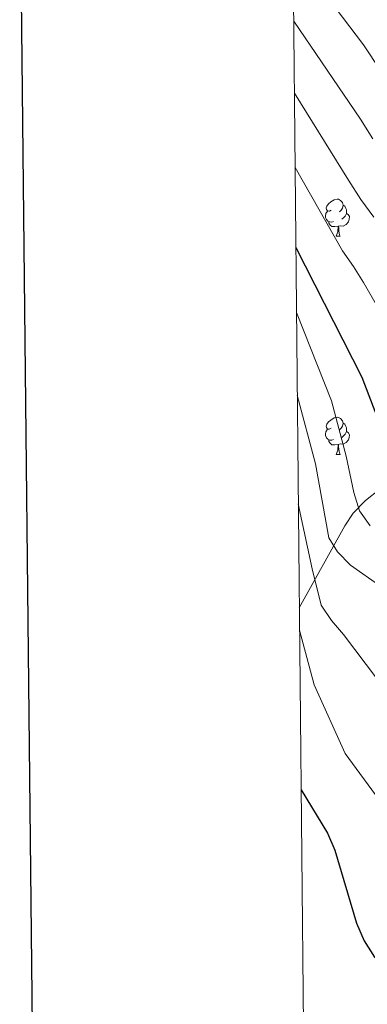
# Model space of a CAD drawing. Units: metres. Extents: x 565633 to 570117, y 4728349 to 4731363.
# Drawn here: x 566443 to 566537, y 4730561 to 4730827 of the extents above; entities that cross this region are included whole.
import ezdxf

# ---------------------------------------------------------------- set-up
doc = ezdxf.new("R2010")
doc.units = ezdxf.units.M
doc.header["$MEASUREMENT"] = 0
doc.linetypes.add('TRAZOSX2', pattern=[1.5, 1, -0.5])
for name, color, linetype, lineweight in [('Level 35', 92, 'Continuous', 0), ('Level 36', 19, 'Continuous', 40), ('Level 4', 36, 'Continuous', 30), ('Level 5', 39, 'TRAZOSX2', 0), ('Level 61', 19, 'Continuous', 0), ('Level 63', 7, 'Continuous', 0)]:
    doc.layers.add(name, color=color, linetype=linetype, lineweight=lineweight)

msp = doc.modelspace()

# ---------------------------------------------------------------- linework, layer by layer
at = {"layer": 'Level 35', "color": 92, "linetype": 'Continuous', "lineweight": 0, "ltscale": 0.5}
msp.add_polyline3d([(566540.74, 4730700.38, 963.36), (566536.87, 4730697.3, 964.3), (566533.56, 4730693.87, 965.54), (566531.28, 4730690.52, 967.02), (566518.96, 4730668.29, 976.25)], dxfattribs=at)
at = {"layer": 'Level 36', "color": 92, "linetype": 'Continuous', "lineweight": 0}
for points in [[(566527.62, 4730775.86, 0.01), (566527.09, 4730775.6, 0.01), (566526.56, 4730775.65, 0.01), (566526.29, 4730776.02, 0.01), (566526.24, 4730776.45, 0.01), (566526.4, 4730776.97, 0.01), (566526.88, 4730777.56, 0.01), (566527.51, 4730778.09, 0.01), (566528.41, 4730778.68, 0.01), (566529.16, 4730778.84, 0.01), (566529.58, 4730778.78, 0.01), (566530.11, 4730778.47, 0.01), (566530.64, 4730777.88, 0.01), (566530.8, 4730777.24, 0.01), (566530.69, 4730776.39, 0.01), (566530.27, 4730775.86, 0.01), (566529.85, 4730775.44, 0.01)], [(566530.8, 4730777.24, 0.01), (566531.28, 4730776.93, 0.01), (566531.59, 4730776.29, 0.01), (566531.75, 4730775.97, 0.01), (566531.75, 4730775.39, 0.01), (566531.75, 4730774.96, 0.01), (566531.38, 4730774.27, 0.01), (566530.96, 4730773.79, 0.01), (566530.48, 4730773.37, 0.01)], [(566528.2, 4730772.78, 0.01), (566527.78, 4730772.62, 0.01), (566527.19, 4730772.68, 0.01), (566526.72, 4730772.89, 0.01), (566526.29, 4730773.32, 0.01), (566526.08, 4730773.9, 0.01), (566526.08, 4730774.32, 0.01), (566526.13, 4730774.91, 0.01), (566526.56, 4730775.6, 0.01)], [(566531.75, 4730774.96, 0.01), (566532.21, 4730774.71, 0.01), (566532.55, 4730774.1, 0.01), (566532.44, 4730773.37, 0.01), (566532.23, 4730772.73, 0.01), (566531.65, 4730771.99, 0.01), (566530.85, 4730771.51, 0.01), (566530, 4730771.62, 0.01), (566529.57, 4730771.49, 0.01)], [(566529.46, 4730771.49, 0.01), (566528.57, 4730771.4, 0.01), (566527.73, 4730771.4, 0.01), (566527.3, 4730771.83, 0.01), (566526.98, 4730772.31, 0.01), (566526.98, 4730772.62, 0.01)], [(566528.92, 4730768.8, 0.01), (566529.35, 4730769.96, 0.01), (566529.46, 4730771.49, 0.01), (566529.57, 4730771.49, 0.01), (566529.61, 4730770.9, 0.01), (566529.64, 4730770.22, 0.01), (566529.71, 4730769.6, 0.01), (566529.83, 4730769.2, 0.01), (566530.04, 4730768.8, 0.01)], [(566528.92, 4730768.8, 0.01), (566530.04, 4730768.8, 0.01)], [(566527.62, 4730716.87, 0.01), (566527.08, 4730716.6, 0.01), (566526.56, 4730716.66, 0.01), (566526.29, 4730717.03, 0.01), (566526.24, 4730717.46, 0.01), (566526.4, 4730717.98, 0.01), (566526.88, 4730718.57, 0.01), (566527.51, 4730719.1, 0.01), (566528.41, 4730719.68, 0.01), (566529.16, 4730719.84, 0.01), (566529.58, 4730719.79, 0.01), (566530.11, 4730719.48, 0.01), (566530.64, 4730718.89, 0.01), (566530.8, 4730718.25, 0.01), (566530.69, 4730717.4, 0.01), (566530.26, 4730716.87, 0.01), (566529.84, 4730716.44, 0.01)], [(566530.8, 4730718.25, 0.01), (566531.28, 4730717.94, 0.01), (566531.59, 4730717.3, 0.01), (566531.75, 4730716.98, 0.01), (566531.75, 4730716.4, 0.01), (566531.75, 4730715.97, 0.01), (566531.38, 4730715.28, 0.01), (566530.96, 4730714.8, 0.01), (566530.48, 4730714.38, 0.01)], [(566528.2, 4730713.79, 0.01), (566527.78, 4730713.63, 0.01), (566527.19, 4730713.69, 0.01), (566526.72, 4730713.9, 0.01), (566526.29, 4730714.32, 0.01), (566526.08, 4730714.91, 0.01), (566526.08, 4730715.33, 0.01), (566526.13, 4730715.92, 0.01), (566526.56, 4730716.6, 0.01)], [(566531.75, 4730715.97, 0.01), (566532.2, 4730715.72, 0.01), (566532.55, 4730715.1, 0.01), (566532.44, 4730714.38, 0.01), (566532.23, 4730713.74, 0.01), (566531.64, 4730713, 0.01), (566530.85, 4730712.52, 0.01), (566530, 4730712.62, 0.01), (566529.57, 4730712.5, 0.01)], [(566529.46, 4730712.5, 0.01), (566528.57, 4730712.41, 0.01), (566527.72, 4730712.41, 0.01), (566527.3, 4730712.84, 0.01), (566526.98, 4730713.32, 0.01), (566526.98, 4730713.63, 0.01)], [(566528.92, 4730709.81, 0.01), (566529.35, 4730710.97, 0.01), (566529.46, 4730712.5, 0.01), (566529.57, 4730712.5, 0.01), (566529.6, 4730711.91, 0.01), (566529.64, 4730711.22, 0.01), (566529.71, 4730710.61, 0.01), (566529.82, 4730710.21, 0.01), (566530.04, 4730709.81, 0.01)], [(566528.92, 4730709.81, 0.01), (566530.04, 4730709.81, 0.01)]]:
    msp.add_polyline3d(points, dxfattribs=at)
at = {"layer": 'Level 4', "color": 36, "linetype": 'Continuous', "lineweight": 30}
for points in [[(566518.03, 4730765.72, 950.01), (566535.92, 4730730.69, 950.01), (566543.17, 4730711.55, 950.01)], [(566519.44, 4730619.05, 975.01), (566526.63, 4730607.34, 975.01), (566528.59, 4730602.74, 975.01), (566534.4, 4730583.02, 975.01), (566536.51, 4730578.24, 975.01), (566539.29, 4730573.83, 975.01), (566546.05, 4730566.4, 975.01), (566549.24, 4730562.36, 975.01), (566552.08, 4730558.06, 975.01)]]:
    msp.add_polyline3d(points, dxfattribs=at)
at = {"layer": 'Level 5', "color": 36, "linetype": 'Continuous', "lineweight": 0}
for points in [[(566517.26, 4730845.73, 930.01), (566536.32, 4730820.56, 930.01), (566540.96, 4730813.63, 930.01)], [(566517.44, 4730826.94, 935.01), (566535.55, 4730800.49, 935.01), (566538.83, 4730795.15, 935.01)], [(566517.62, 4730807.52, 940.01), (566532.24, 4730783.95, 940.01), (566535.61, 4730778.77, 940.01), (566539.15, 4730773.93, 940.01)], [(566517.82, 4730787.42, 945.01), (566530.61, 4730764.82, 945.01), (566533.64, 4730760.57, 945.01), (566536.35, 4730756.27, 945.01), (566541.38, 4730747.54, 945.01)], [(566518.19, 4730748.2, 955.01), (566527.69, 4730724.28, 955.01), (566531.61, 4730709.33, 955.01), (566533.75, 4730699.49, 955.01), (566535.24, 4730694.56, 955.01), (566538.11, 4730690.46, 955.01)], [(566518.41, 4730725.82, 960.01), (566523.34, 4730707.25, 960.01), (566526.91, 4730687.2, 960.01), (566529.28, 4730683.49, 960.01), (566532.78, 4730679.83, 960.01), (566541.06, 4730674.03, 960.01)], [(566518.69, 4730696.44, 965.01), (566522.4, 4730678.89, 965.01), (566524.86, 4730669.01, 965.01), (566527.7, 4730664.92, 965.01), (566530.96, 4730661.08, 965.01), (566540.14, 4730648.9, 965.01)], [(566519.02, 4730662.24, 970.01), (566522.97, 4730647.51, 970.01), (566531.35, 4730628.95, 970.01), (566540.6, 4730616.39, 970.01), (566546.13, 4730607.85, 970.01), (566551.99, 4730599.74, 970.01), (566559.64, 4730593.03, 970.01), (566568.48, 4730587.75, 970.01), (566577.94, 4730583.29, 970.01), (566580.89, 4730580.08, 970.01), (566582.25, 4730577.21, 970.01), (566584.71, 4730569.72, 970.01), (566589.06, 4730569.5, 970.01), (566591.65, 4730567.65, 970.01), (566592.04, 4730565.23, 970.01), (566592.15, 4730560.23, 970.01)]]:
    msp.add_polyline3d(points, dxfattribs=at)
at = {"layer": 'Level 61', "color": 19, "linetype": 'Continuous', "lineweight": 0}
msp.add_polyline3d([(566537.42, 4728751.93, 0.01), (566515.14, 4731065.3, 0.01), (569926.26, 4731098.94, 0.01), (569949.67, 4728785.58, 0.01), (566537.42, 4728751.93, 0.01)], close=True, dxfattribs=at)
at = {"layer": 'Level 63', "linetype": 'Continuous', "lineweight": 30}
msp.add_polyline3d([(566440.68, 4731114.58, -0.24), (566466.52, 4728699.72, -0.24), (570021.34, 4728737.78, -0.24), (569995.53, 4731149.63, -0.24), (566440.68, 4731114.58, -0.24)], dxfattribs=at)

doc.saveas('drawing.dxf')
